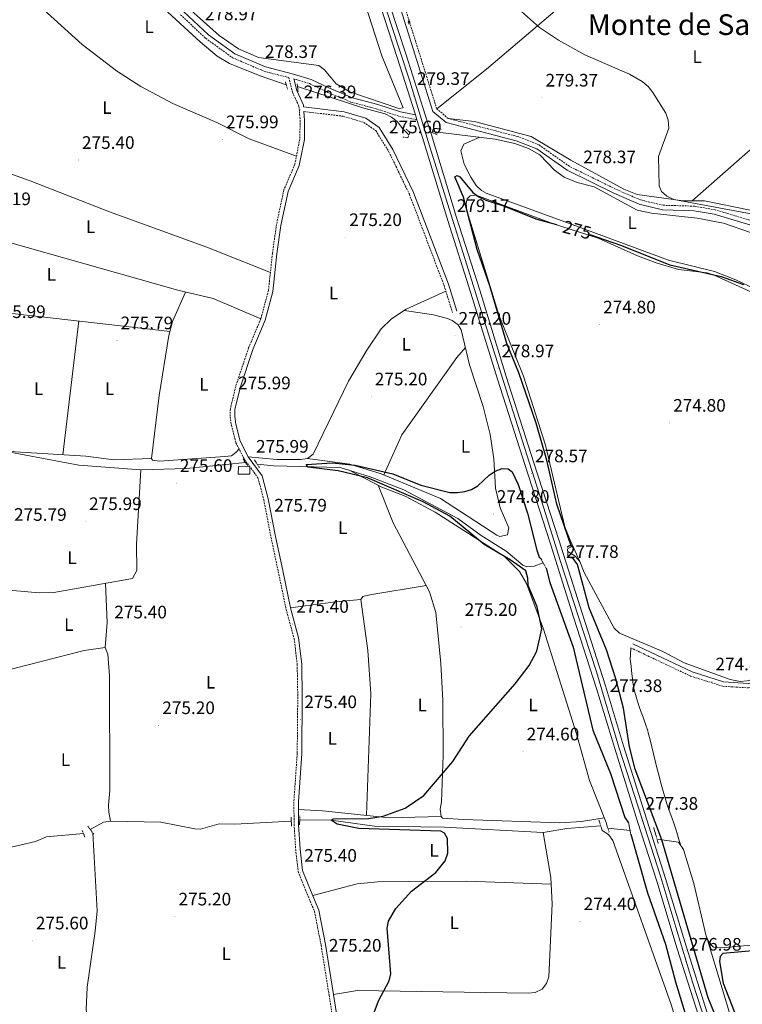
# Model space of a CAD drawing. Units: metres. Extents: x 600493 to 604991, y 4677867 to 4680902.
# Drawn here: x 603524 to 603924, y 4679341 to 4679887 of the extents above; entities that cross this region are included whole.
import ezdxf
from ezdxf.enums import TextEntityAlignment as Align

# ---------------------------------------------------------------- set-up
doc = ezdxf.new("R2010")
doc.units = ezdxf.units.M
doc.header["$MEASUREMENT"] = 0
doc.linetypes.add('TRAZOS', pattern=[0.75, 0.5, -0.25])
doc.linetypes.add('TRAZOSX2', pattern=[1.5, 1, -0.5])
for name, color, linetype, lineweight in [('Carátula', 7, 'Continuous', 5), ('Level 13', 5, 'Continuous', 0), ('Level 15', 1, 'Continuous', 0), ('Level 21', 19, 'Continuous', 0), ('Level 24', 5, 'Continuous', 0), ('Level 36', 19, 'Continuous', 40), ('Level 37', 92, 'Continuous', 0), ('Level 4', 36, 'Continuous', 30), ('Level 41', 19, 'Continuous', 0), ('Level 45', 19, 'Continuous', 0), ('Level 5', 36, 'Continuous', 0), ('Level 52', 1, 'Continuous', 13), ('Level 54', 13, 'Continuous', 0), ('Level 7', 1, 'Continuous', 0)]:
    doc.layers.add(name, color=color, linetype=linetype, lineweight=lineweight)
doc.styles.add('Arial', font='ARIAL.TTF', dxfattribs={"height": 0.2})

# ---------------------------------------------------------------- blocks, each defined once
blk = doc.blocks.new('5PATER')
at = {"layer": 'Carátula', "linetype": 'Continuous', "lineweight": 5}
h = blk.add_hatch(color=250, dxfattribs=at)
edge = h.paths.add_edge_path()
edge.add_ellipse((0, 0), major_axis=(-1.33, -1.34), ratio=0.999422, start_angle=0, end_angle=360)
blk = doc.blocks.new('5HITFE')
at = {"layer": 'Carátula', "linetype": 'Continuous', "lineweight": 5}
blk.add_hatch(color=2, dxfattribs=at).paths.add_polyline_path([(0, 9.5), (-4.8, 14.3), (0, 19), (0, 19.1), (4.7, 14.3)])
at = {"layer": 'Carátula', "color": 170, "linetype": 'Continuous', "lineweight": 5}
blk.add_line((0, 9.5), (-4.8, 14.3), dxfattribs=at)
at = {"layer": 'Carátula', "color": 250, "linetype": 'Continuous', "lineweight": 5}
blk.add_line((0, 9.5), (0, 0), dxfattribs=at)
at = {"layer": 'Carátula', "color": 250, "linetype": 'Continuous', "lineweight": 5, "flags": 128}
blk.add_lwpolyline([(0, 9.5), (4.7, 14.3), (0, 19.1), (0, 19), (-4.8, 14.3)], close=True, dxfattribs=at)

msp = doc.modelspace()

# ---------------------------------------------------------------- linework, layer by layer
at = {"layer": 'Level 13', "color": 5, "linetype": 'Continuous', "lineweight": 0, "ltscale": 0.5}
for points in [[(603671.5, 4679850.91, 277.8), (603657.13, 4679855.89, 276.3), (603640.02, 4679862.66, 276.45), (603633.15, 4679866.8, 276.55), (603623.76, 4679874.65, 276.33), (603601.4, 4679895.31, 276.86), (603584.78, 4679909.56, 276.86), (603574.81, 4679919.52, 276.86), (603567.32, 4679928.91, 276.86), (603556.23, 4679946.71, 277.17), (603551.25, 4679953.07, 277.17), (603549.37, 4679959.83, 277.17)], [(603739.43, 4679823.19, 277.18), (603736, 4679826.46, 277.18), (603733.01, 4679830.5, 276.86), (603729.82, 4679833.01, 276.96), (603726.25, 4679834.84, 277.15), (603714.41, 4679838.06, 276.86), (603677.73, 4679849.97, 276.86)], [(603752.37, 4679825, 276.45), (603787.19, 4679820.82, 276.45), (603798.16, 4679818.38, 276.45), (603805.69, 4679815.67, 276.45), (603811.88, 4679812.07, 276.45), (603820.07, 4679803.55, 276.45), (603825.35, 4679799.82, 276.45), (603832.71, 4679796.7, 276.45), (603842.06, 4679794.3, 276.45), (603865.92, 4679781.51, 276.45), (603873.77, 4679779.84, 276.45), (603899.02, 4679777.09, 276.14), (603913.59, 4679774.16, 276.14), (603928.69, 4679769.02, 276.14)], [(603418.77, 4679664.42, 275.64), (603434.16, 4679659.27, 275.64), (603446.09, 4679657.95, 275.64), (603460.22, 4679655.04, 275.91), (603469.11, 4679654.47, 275.95), (603487.77, 4679655.05, 275.95), (603491.72, 4679654.43, 275.95), (603507.51, 4679649.31, 275.95), (603556.57, 4679640.08, 275.33), (603590.95, 4679637.59, 275.33), (603616.19, 4679638.36, 275.33), (603648.92, 4679641.62, 274.71)], [(603813.87, 4679585.93, 275.95), (603808.76, 4679584.13, 275.95), (603804.77, 4679583.87, 275.34), (603802.51, 4679584.74, 275.02), (603793.31, 4679592.45, 274.72), (603779.52, 4679601.1, 274.4), (603766.61, 4679610.61, 274.4), (603736.56, 4679626.41, 274.4), (603717.99, 4679633.77, 274.4), (603701.39, 4679638.92, 274.4), (603664.61, 4679639.75, 274.71), (603655.33, 4679640.78, 274.71)], [(603827.38, 4679592.3, 274.6), (603831.55, 4679589.74, 274.6), (603834.05, 4679586.78, 274.7), (603836.59, 4679580.61, 274.91), (603853.15, 4679549.82, 274.6), (603856.09, 4679547.12, 274.6), (603880.05, 4679536.81, 274.29), (603891.87, 4679530.58, 274.29), (603917.34, 4679521.34, 274.29), (603922.82, 4679520.31, 274.29), (603926.71, 4679520.65, 274.29), (603930.61, 4679521.64, 274.29), (603954.5, 4679531.02, 274.29), (603960.59, 4679531.57, 274.29)], [(603674.26, 4679442.84, 275.03), (603643.05, 4679441.16, 274.72), (603634.32, 4679441.35, 274.72), (603624.07, 4679438.5, 275.03), (603620.84, 4679438.55, 275.03), (603601.96, 4679442.36, 275.03), (603574.21, 4679442.87, 275.18), (603570.17, 4679442.37, 275.38), (603562.89, 4679438.32, 275.02)], [(603845.68, 4679440.23, 274.72), (603826.88, 4679438.82, 274.72), (603813.85, 4679436.53, 274.72), (603758.97, 4679439.61, 274.72), (603720.4, 4679440.07, 274.72), (603696.42, 4679443.38, 274.72), (603678.96, 4679443.61, 274.72)], [(603861.9, 4679437.67, 275.03), (603849.61, 4679438.95, 274.72)], [(603559.18, 4679436.02, 275.65), (603538.66, 4679434.26, 275.65), (603532.6, 4679431.65, 275.65), (603519.2, 4679428.47, 275.11), (603515.02, 4679426.59, 275.03), (603507.87, 4679406.98, 275.34), (603501.71, 4679398.14, 275.34), (603499.49, 4679396.3, 275.34), (603495.76, 4679394.6, 275.34), (603449.64, 4679390.49, 275.34), (603434.66, 4679390.98, 275.34), (603426.21, 4679389.76, 275.34)], [(603876.86, 4679432.86, 274.29), (603888.68, 4679431.19, 274.29), (603891.5, 4679427.12, 274.29), (603897.31, 4679408.31, 274.29), (603904.07, 4679379.18, 274.29), (603905.78, 4679375.57, 274.29), (603908.18, 4679372.98, 274.29), (603912.17, 4679372.73, 274.29), (603939.26, 4679375.13, 274.29), (603962.73, 4679375.1, 274.29), (603964.91, 4679372.01, 274.29), (603967.26, 4679357.98, 274.29), (603970.95, 4679342.55, 273.98), (603975.34, 4679315.73, 273.98), (603977.63, 4679314.88, 273.98), (603981.11, 4679314.84, 273.98), (603992.65, 4679316.56, 273.98), (604018.72, 4679317.13, 273.67), (604047.15, 4679320.16, 273.67), (604082.31, 4679326.3, 273.67), (604104.8, 4679332.41, 273.67)]]:
    msp.add_polyline3d(points, dxfattribs=at)
at = {"layer": 'Level 15', "color": 1, "linetype": 'Continuous', "lineweight": 0}
msp.add_polyline3d([(603645, 4679639.36, 277.82), (603651.37, 4679639.27, 278.13), (603651.31, 4679635.12, 277.82), (603644.94, 4679635.2, 277.51), (603645, 4679639.36, 277.82)], dxfattribs=at)
at = {"layer": 'Level 21', "color": 19, "linetype": 'Continuous', "lineweight": 0}
for points in [[(603614.63, 4679891.58, 279.06), (603628.4, 4679878.66, 279.06), (603643.05, 4679868.09, 279.06), (603659.98, 4679860.81, 277.51), (603675.59, 4679856.86, 277.51), (603685.28, 4679853.91, 277.51), (603695.01, 4679849.23, 277.82), (603708.13, 4679843.73, 277.82), (603722.15, 4679840, 278.44), (603734.77, 4679835.86, 278.75), (603742.99, 4679834.28, 278.75)], [(603993.62, 4679811.71, 281.54), (603975.85, 4679795.16, 280.61), (603958.63, 4679780.63, 279.68), (603943.44, 4679772.84, 279.06), (603930.73, 4679772.56, 278.44), (603908.56, 4679779.19, 278.13), (603897.47, 4679781.17, 278.13), (603879.9, 4679781.68, 278.75), (603866.92, 4679784.77, 278.75), (603852.9, 4679790.81, 278.44), (603827.02, 4679803.6, 278.44), (603810.27, 4679815.41, 277.82), (603798.9, 4679819.87, 277.82), (603760.07, 4679829.95, 278.75), (603752.69, 4679836.14, 279.37), (603734.96, 4679892.67, 279.68)], [(603675.63, 4679854.24, 278.02), (603677.27, 4679847.7, 277.2), (603680.99, 4679839.71, 276.58), (603681.07, 4679838.68, 276.27), (603703.57, 4679835.96, 275.31), (603715.51, 4679832.36, 275.31), (603722.89, 4679827.32, 275.31), (603730.51, 4679815.07, 275.31), (603741.97, 4679791.3, 275.31), (603761.29, 4679740.46, 275), (603765.94, 4679725.54, 274.69)], [(603681.28, 4679836.13, 276.25), (603681.67, 4679831.36, 276.27), (603681.51, 4679820.68, 275.96), (603678.68, 4679806.27, 275.96), (603672.57, 4679791.88, 275.96), (603668.52, 4679773.02, 275.64), (603666.33, 4679757.2, 275.96), (603664.09, 4679736.47, 275.96), (603659.77, 4679720.44, 275.64), (603652.96, 4679704.24, 275.96), (603645.87, 4679683.06, 275.64), (603643.01, 4679670.98, 275.64), (603642.96, 4679667.06, 275.64), (603643.52, 4679662.81, 275.64), (603645.97, 4679653.47, 275.64), (603650.39, 4679644.73, 275.64), (603658.11, 4679634.28, 275.64), (603661.49, 4679621.49, 275.33), (603665.48, 4679600.7, 275.64), (603669.51, 4679581.71, 275.64), (603673.81, 4679561.01, 275.33), (603678.35, 4679544.38, 275.33), (603680.04, 4679529.85, 275.33), (603680.37, 4679511.66, 275.33), (603680.06, 4679480.4, 275.33), (603678.22, 4679453.58, 275.33), (603678.35, 4679441.1, 275.64), (603679.2, 4679427.38, 275.33), (603680.55, 4679415.58, 275.33), (603685.37, 4679403.63, 275.64), (603689.53, 4679393.59, 275.33), (603693.27, 4679374.43, 275.33), (603697.68, 4679346.84, 275.33), (603702.35, 4679317.5, 275.33)], [(603863.43, 4679541.2, 275.03), (603896.29, 4679525.61, 275.03), (603913.75, 4679520.09, 275.03), (603927.32, 4679519.22, 275.03), (603941.79, 4679522.29, 275.03), (603960.75, 4679530.52, 275.03), (604030.38, 4679583.58, 275.03), (604064.69, 4679608.36, 275.03), (604072.83, 4679618.08, 275.65), (604088.89, 4679643.7, 277.51), (604097.36, 4679654.64, 278.13), (604121.34, 4679681.61, 279.68), (604138.8, 4679700.63, 281.85)]]:
    msp.add_polyline3d(points, dxfattribs=at)
at = {"layer": 'Level 21', "color": 19, "linetype": 'TRAZOSX2', "lineweight": 0}
for points in [[(603991.92, 4679813.54, 281.54), (603974.19, 4679797.03, 280.61), (603957.23, 4679782.73, 279.68), (603942.81, 4679775.33, 279.06), (603931.06, 4679775.06, 278.44), (603909.14, 4679781.62, 278.13), (603897.72, 4679783.66, 278.13), (603880.23, 4679784.17, 278.75), (603867.71, 4679787.15, 278.75), (603853.95, 4679793.08, 278.44), (603828.3, 4679805.75, 278.44), (603811.46, 4679817.63, 277.82), (603799.68, 4679822.25, 277.82), (603761.24, 4679832.22, 278.75), (603754.86, 4679837.59, 279.37), (603737.35, 4679893.42, 279.68)], [(603612.9, 4679889.78, 279.06), (603626.81, 4679876.73, 279.06), (603641.8, 4679865.9, 279.06), (603659.18, 4679858.43, 277.51), (603672.86, 4679854.97, 278.18), (603674.91, 4679846.86, 277.2), (603678.53, 4679839.06, 276.58), (603679.17, 4679831.28, 276.27), (603679.02, 4679820.94, 275.96), (603676.28, 4679807.01, 275.96), (603670.17, 4679792.64, 275.96), (603666.06, 4679773.46, 275.64), (603663.85, 4679757.51, 275.96), (603661.63, 4679736.93, 275.96), (603657.41, 4679721.25, 275.64), (603650.62, 4679705.12, 275.96), (603643.47, 4679683.74, 275.64), (603640.52, 4679671.29, 275.64), (603640.45, 4679666.92, 275.64), (603641.07, 4679662.33, 275.64), (603643.62, 4679652.58, 275.64), (603648.25, 4679643.42, 275.64), (603655.81, 4679633.18, 275.64), (603659.05, 4679620.93, 275.33), (603663.03, 4679600.21, 275.64), (603667.07, 4679581.2, 275.64), (603671.38, 4679560.43, 275.33), (603675.88, 4679543.9, 275.33), (603677.55, 4679529.68, 275.33), (603677.87, 4679511.65, 275.33), (603677.56, 4679480.5, 275.33), (603675.71, 4679453.65, 275.33), (603675.85, 4679441.01, 275.64), (603676.71, 4679427.16, 275.33), (603678.11, 4679414.95, 275.33), (603683.05, 4679402.68, 275.64), (603687.12, 4679392.87, 275.33), (603690.81, 4679373.99, 275.33), (603695.21, 4679346.45, 275.33), (603699.87, 4679317.18, 275.33)], [(603675.63, 4679854.24, 278.02), (603684.37, 4679851.58, 277.51), (603693.98, 4679846.95, 277.82), (603707.32, 4679841.36, 277.82), (603721.43, 4679837.6, 278.44), (603734.14, 4679833.43, 278.75), (603743.85, 4679831.56, 278.75)], [(603681.28, 4679836.13, 276.25), (603703.06, 4679833.5, 275.31), (603714.42, 4679830.08, 275.31), (603721.05, 4679825.55, 275.31), (603728.32, 4679813.86, 275.31), (603739.67, 4679790.31, 275.31), (603758.92, 4679739.64, 275), (603763.55, 4679724.8, 274.69)], [(603862.36, 4679538.94, 275.03), (603895.38, 4679523.28, 275.03), (603913.29, 4679517.62, 275.03), (603927.5, 4679516.7, 275.03), (603942.55, 4679519.9, 275.03), (603962.02, 4679528.35, 275.03), (604031.87, 4679581.57, 275.03), (604066.4, 4679606.52, 275.03), (604074.86, 4679616.6, 275.65), (604090.95, 4679642.27, 277.51), (604099.28, 4679653.05, 278.13), (604123.2, 4679679.93, 279.68), (604140.34, 4679698.62, 281.85)]]:
    msp.add_polyline3d(points, dxfattribs=at)
at = {"layer": 'Level 21', "color": 1, "linetype": 'TRAZOS', "lineweight": 0}
for points in [[(603671.01, 4679852.53, 277.49), (603672.26, 4679848.38, 277.49)], [(603678.05, 4679847.25, 277.18), (603677.52, 4679851.69, 277.8)], [(603737.86, 4679826.28, 278.11), (603739.94, 4679824.67, 278.42), (603738.89, 4679821.62, 278.42), (603735.89, 4679821.94, 277.8)], [(603755.02, 4679823.23, 277.69), (603752.2, 4679824.55, 277.69), (603753.06, 4679826.84, 277.69), (603757.56, 4679826.37, 277.69)], [(603650.11, 4679640.05, 275.95), (603647.41, 4679643.61, 275.64)], [(603653.91, 4679643.02, 275.95), (603656.66, 4679638.71, 275.95)], [(603830.35, 4679588.5, 275.53), (603827.57, 4679589.32, 276.15), (603827.29, 4679593.77, 276.15), (603829.46, 4679594.9, 274.6)], [(603812.36, 4679588.66, 275.64), (603815.43, 4679583.13, 275.95)], [(603674.13, 4679445.07, 275.03), (603674.43, 4679440.12, 275.34)], [(603679.05, 4679445.87, 275.03), (603678.86, 4679440.89, 275.34)], [(603564.85, 4679435.6, 275.34), (603561.59, 4679440.12, 275.34)], [(603846.48, 4679437.72, 274.72), (603844.63, 4679443.57, 274.72)], [(603848.69, 4679442.08, 275.03), (603850.27, 4679436.71, 275.03)], [(603861.14, 4679441.85, 276.27), (603862.26, 4679435.7, 276.27)], [(603877.54, 4679430.5, 276.15), (603875.01, 4679439.29, 275.84)], [(603558.5, 4679437.69, 275.34), (603559.97, 4679434.06, 275.65)]]:
    msp.add_polyline3d(points, dxfattribs=at)
at = {"layer": 'Level 24', "color": 19, "linetype": 'Continuous', "lineweight": 0, "ltscale": 0.5}
msp.add_polyline3d([(603905.86, 4679324.65, 277.01), (603896.64, 4679353.03, 276.81), (603887.25, 4679384.11, 276.83), (603879.01, 4679411.92, 277.27), (603866.43, 4679450.76, 277.32), (603855.65, 4679483.82, 277.58), (603843.36, 4679525.69, 277.65), (603833.19, 4679556.56, 277.89), (603823.37, 4679586.82, 277.89), (603813.07, 4679619.75, 277.89), (603803.42, 4679649.86, 278.01), (603793.34, 4679681.85, 278.42), (603781.3, 4679719.76, 278.71), (603771.57, 4679751.13, 278.85), (603761.7, 4679782.18, 279.13), (603750.18, 4679819.49, 279.13), (603739.85, 4679852.9, 279.56), (603729.25, 4679885.49, 279.75), (603716.22, 4679926.52, 279.75)], dxfattribs=at)
at = {"layer": 'Level 24', "color": 19, "linetype": 'Continuous', "lineweight": 0}
for points in [[(603719.2, 4679908.29, 280.03), (603732.94, 4679866.03, 280.03), (603742.99, 4679834.28, 279.58), (603743.85, 4679831.56, 279.55), (603746.97, 4679821.71, 279.41), (603760.93, 4679775.8, 279.41), (603773.75, 4679735.55, 279.1), (603788.47, 4679687.78, 278.79), (603803.83, 4679639.89, 278.17), (603817.59, 4679597.16, 278.17), (603830.63, 4679555.96, 278.17), (603843.41, 4679516.34, 277.86), (603853.42, 4679483.08, 277.86), (603866.09, 4679442.66, 277.55), (603876.72, 4679409.59, 277.55), (603888.09, 4679372.11, 276.93), (603899.76, 4679335.13, 277.24)], [(603724.08, 4679909.86, 280.03), (603737.82, 4679867.59, 280.03), (603751.86, 4679823.23, 279.41), (603765.82, 4679777.33, 279.41), (603778.64, 4679737.08, 279.1), (603793.35, 4679689.32, 278.79), (603808.7, 4679641.46, 278.17), (603822.47, 4679598.71, 278.17), (603835.51, 4679557.52, 278.17), (603848.3, 4679517.87, 277.86), (603858.31, 4679484.58, 277.86), (603870.97, 4679444.21, 277.55), (603881.6, 4679411.12, 277.55), (603892.98, 4679373.62, 276.93), (603904.63, 4679336.7, 277.24)]]:
    msp.add_polyline3d(points, dxfattribs=at)
at = {"layer": 'Level 36', "color": 92, "linetype": 'Continuous', "lineweight": 0}
for points in [[(603754.86, 4679837.59, 279.54), (603782.35, 4679859.53, 279.54), (603844.92, 4679913.02, 280.87), (603888.52, 4679950.67, 284.04), (603923.39, 4679981.04, 284.81)], [(603691.46, 4679969.61, 279.65), (603724.51, 4679867.03, 279.34), (603736.23, 4679838.17, 278.72), (603733.77, 4679837.77, 279.03), (603706.7, 4679846.98, 279.71), (603699.12, 4679851.55, 279.65), (603692.67, 4679859.28, 279.34), (603689.53, 4679861.67, 279.34), (603656.07, 4679866.03, 279.65), (603644.98, 4679870.8, 279.65), (603634.4, 4679878.27, 279.65), (603617.03, 4679893.81, 279.93)], [(603507.82, 4679897.55, 276.87), (603514.45, 4679902.93, 276.56), (603518.19, 4679904.64, 276.37), (603522.55, 4679904.67, 276.25), (603525.63, 4679903.12, 276.25), (603558.51, 4679873.22, 276.14), (603577.53, 4679858.68, 275.9), (603590.94, 4679849.95, 275.91), (603608.63, 4679840.65, 276.22), (603633.04, 4679829.96, 276.25), (603650.97, 4679821.06, 276.04), (603677.12, 4679811.3, 275.63)], [(603896.29, 4679786.56, 280.78), (603936.27, 4679821.74, 280.74), (603962.47, 4679844.56, 282.13), (604000.36, 4679881.27, 282.64)], [(603987.15, 4679809.1, 281.71), (603971.09, 4679799.91, 281.31), (603959.97, 4679790.27, 281.09), (603949.71, 4679784.16, 281.09), (603939.15, 4679781.24, 281.09), (603928.44, 4679781.38, 281.09), (603903.17, 4679786.59, 280.55), (603891.35, 4679786.54, 280.47), (603865.93, 4679790.12, 279.76), (603858.51, 4679793.18, 279.62), (603829.11, 4679809.12, 278.92), (603807.22, 4679822.22, 278.92), (603775.77, 4679830.62, 278.92), (603761.24, 4679832.22, 278.92)], [(603937.59, 4679740.97, 275.83), (603934.32, 4679737.53, 275.83), (603931.34, 4679737.6, 275.83), (603920.52, 4679742.81, 275.83), (603908.61, 4679747.39, 275.83), (603883.13, 4679753.78, 275.79), (603829.94, 4679773.6, 275.52), (603782.2, 4679790.82, 276.08), (603779.57, 4679792.37, 276.14), (603776.67, 4679795.1, 276.14), (603773.65, 4679799.71, 276.14), (603770.12, 4679806.98, 276.14), (603768.27, 4679814.27, 276.14), (603769.78, 4679818.12, 276.14), (603778.78, 4679821.83, 276.14)], [(603662.71, 4679746.98, 275.32), (603627.42, 4679760.97, 276.19), (603573.65, 4679780.51, 276.25), (603529.61, 4679797.74, 276.47), (603485.33, 4679813.53, 276.61), (603463.49, 4679819.45, 276.25)], [(603934.11, 4679733.76, 274.69), (603908.48, 4679745.52, 274.59), (603904.68, 4679746.69, 274.59), (603888.7, 4679748.51, 274.59), (603876.45, 4679752.28, 274.59), (603866.07, 4679756.08, 274.59), (603844.18, 4679765.91, 274.59), (603818.98, 4679774.06, 274.59), (603776.75, 4679789.85, 274.9), (603773.3, 4679789.38, 274.59), (603771.66, 4679787.79, 274.59), (603771.07, 4679785.27, 274.59), (603771.51, 4679781.29, 274.59), (603789.35, 4679722.87, 274.88), (603802.85, 4679689.48, 274.63), (603815.11, 4679651.28, 274.28), (603825.79, 4679606.03, 274.48), (603828.69, 4679598.56, 274.17), (603834.05, 4679586.78, 274.9)], [(603657.41, 4679721.25, 275.32), (603630.94, 4679732.43, 275.34), (603611.45, 4679737.06, 275.63), (603506.9, 4679766.71, 275.95), (603457.53, 4679779.22, 275.73), (603441.33, 4679784.43, 276.87)], [(603615.73, 4679736.04, 276.56), (603608.56, 4679719.8, 275.43), (603606.5, 4679712.04, 275.31), (603601.11, 4679678.72, 275.63), (603596.79, 4679643.9, 275.32), (603597.35, 4679642.94, 275.63), (603601.32, 4679642.44, 275.63), (603637.5, 4679644.92, 275.63), (603641.19, 4679645.4, 275.63), (603643.81, 4679647.3, 275.63), (603645.35, 4679649.16, 275.63)], [(603759.9, 4679736.51, 274.69), (603737.99, 4679726.62, 274.93), (603729.83, 4679721.29, 275), (603724.14, 4679715.64, 275), (603716.08, 4679703.96, 275), (603705.94, 4679686.76, 275), (603686.42, 4679646.23, 274.69), (603683.34, 4679643.8, 274.69), (603679.37, 4679643.23, 274.87), (603666.22, 4679643.24, 275.31), (603650.39, 4679644.73, 275.31)], [(603596.79, 4679643.9, 275.63), (603575.95, 4679643.16, 275.96), (603560.43, 4679645.14, 275.63), (603521.27, 4679647.5, 275.94), (603511.44, 4679649.58, 275.94), (603509.22, 4679653, 275.94), (603509.18, 4679653.91, 275.94), (603510.45, 4679677.11, 275.94), (603511.67, 4679693.07, 275.94), (603515.43, 4679721.9, 275.94), (603517.28, 4679724.26, 275.94), (603521.27, 4679724.06, 275.94), (603607.1, 4679714.3, 275.94)], [(603736.93, 4679725.93, 275), (603753.14, 4679723.52, 274.69), (603760.83, 4679721.36, 274.69), (603763.37, 4679720.35, 274.69), (603766.73, 4679717.97, 274.69), (603768.41, 4679715.19, 274.69), (603773.06, 4679695.74, 274.38), (603780.48, 4679672.68, 274.69), (603784.38, 4679657.17, 274.7), (603786.49, 4679643.72, 274.38), (603787.31, 4679627.35, 274.69), (603789.9, 4679616.59, 274.69), (603794.81, 4679605.46, 274.69), (603793.95, 4679601.58, 274.99), (603789.74, 4679600.56, 275.25), (603788.11, 4679601.32, 275.31), (603756.87, 4679621.68, 274.95), (603724.12, 4679635.4, 275), (603706.63, 4679640.79, 275), (603683.34, 4679643.8, 275)], [(603556.61, 4679720.04, 275.94), (603547.77, 4679645.9, 275.94)], [(603725.56, 4679634.8, 275), (603735.53, 4679656.91, 274.6), (603765.9, 4679699.88, 275.11), (603770.77, 4679705.34, 274.69)], [(603590.95, 4679637.59, 275.95), (603588.51, 4679596.43, 276.26), (603588.68, 4679581.78, 275.95), (603586.25, 4679577.26, 275.95), (603542.7, 4679569.49, 275.95), (603534.69, 4679569.44, 275.95), (603513.76, 4679571.19, 275.95), (603511.22, 4679568.09, 275.95), (603509.9, 4679543.84, 275.9), (603510.17, 4679529.21, 275.64), (603511.03, 4679526.78, 275.64), (603513.33, 4679525.68, 275.33), (603559.57, 4679537.41, 275.33), (603571.16, 4679539.18, 275.33), (603572.63, 4679535.46, 275.33), (603573.53, 4679523.32, 275.33), (603573.81, 4679459.81, 275.95), (603573.12, 4679451.76, 275.91), (603573.15, 4679447.78, 275.74), (603574.21, 4679442.87, 275.33)], [(603848.69, 4679442.08, 275.33), (603839.38, 4679465.47, 275.3), (603832.24, 4679491.27, 274.71), (603813.97, 4679549.2, 274.71), (603804.49, 4679574.57, 274.71), (603800.6, 4679581.29, 274.71), (603792.39, 4679589.48, 274.71), (603754.04, 4679614.03, 274.71), (603737.39, 4679622.88, 274.71), (603724.39, 4679628.04, 275.02), (603706.05, 4679637.47, 275.33)], [(603722.4, 4679629.06, 275.33), (603730.68, 4679608.15, 275.02), (603750.9, 4679569.92, 275.02), (603754.27, 4679558.42, 275.02), (603757.1, 4679530.16, 275.02), (603758.2, 4679509.7, 275.02), (603758.36, 4679479.38, 275.02), (603757.57, 4679453.52, 275.02), (603756.8, 4679449.43, 275.02), (603757.37, 4679445.46, 275.02), (603758.12, 4679444.6, 275.02), (603769.6, 4679443.82, 275.02), (603822.94, 4679441.85, 275.02), (603834.94, 4679442.6, 275.02), (603847.63, 4679444.74, 275.02)], [(603571.32, 4679574.6, 275.95), (603572.35, 4679552.91, 275.35), (603571.16, 4679539.18, 275.32)], [(603715.94, 4679446.12, 275.02), (603718.3, 4679513.42, 275.33), (603716.66, 4679537.4, 275.33), (603712.8, 4679565.73, 275.33), (603713.94, 4679567.29, 275.33), (603717.85, 4679568.27, 275.17), (603749.07, 4679573.38, 275.02)], [(603712.8, 4679565.73, 275.95), (603698.71, 4679564.36, 275.33), (603673.81, 4679561.01, 275.33)], [(603862.36, 4679538.94, 274.6), (603862.13, 4679534.96, 274.35), (603862, 4679532.71, 274.28), (603862.48, 4679528.74, 274.28), (603862.51, 4679528.51, 274.28), (603862.96, 4679524.54, 274.28), (603863.43, 4679520.57, 274.28), (603863.55, 4679519.63, 274.28), (603864.25, 4679515.7, 274.28), (603865.24, 4679511.84, 274.28), (603866.45, 4679508.02, 274.28), (603867.78, 4679504.23, 274.28), (603869.16, 4679500.45, 274.28), (603870.49, 4679496.66, 274.28), (603871.69, 4679492.84, 274.28), (603871.98, 4679491.81, 274.28), (603873, 4679487.95, 274.29), (603873.98, 4679484.07, 274.31), (603874.94, 4679480.19, 274.35), (603875.88, 4679476.3, 274.39), (603876.83, 4679472.41, 274.43), (603877.8, 4679468.53, 274.48), (603878.79, 4679464.65, 274.52), (603879.84, 4679460.79, 274.56), (603880.94, 4679456.95, 274.59), (603881.12, 4679456.34, 274.6), (603882.34, 4679452.53, 274.55), (603883.65, 4679448.75, 274.43), (603885.01, 4679444.98, 274.3), (603886.33, 4679441.21, 274.21), (603887.57, 4679437.4, 274.25), (603887.81, 4679436.62, 274.28), (603888.94, 4679432.78, 274.45), (603889.97, 4679429.33, 274.6)], [(603757.37, 4679445.46, 275.33), (603728.52, 4679444.8, 275.02), (603691.63, 4679448.67, 275.02), (603678.26, 4679449.29, 275.02)], [(603621.4, 4679289.2, 275.65), (603626.08, 4679314.09, 275.34), (603626.33, 4679322.06, 275.34), (603625.64, 4679325.25, 275.34), (603621.76, 4679326.97, 275.34), (603604.11, 4679327.72, 275.61), (603567.89, 4679326.66, 275.34), (603564.29, 4679328.4, 275.34), (603562.67, 4679330.57, 275.34), (603561.19, 4679334.5, 275.34), (603560.63, 4679338.44, 275.34), (603561.14, 4679350.85, 275.44), (603565.72, 4679381.96, 275.65), (603566.77, 4679393.21, 275.34), (603564.31, 4679436.34, 275.34)], [(603813.85, 4679436.53, 274.72), (603818.05, 4679411.64, 274.72), (603818.78, 4679397.04, 274.72), (603816.9, 4679356.69, 274.72), (603815.73, 4679352.86, 274.72), (603813.23, 4679349.74, 274.72), (603809.39, 4679347.84, 274.72), (603805.44, 4679347.56, 274.72), (603711.02, 4679349.11, 274.72), (603697.68, 4679346.84, 274.72)], [(603956.14, 4679110.94, 274.72), (603946.05, 4679145.76, 274.72), (603910.05, 4679257.98, 274.72), (603884.62, 4679341.28, 274.72), (603852.34, 4679432.14, 274.72), (603850.01, 4679435.45, 274.72), (603846.48, 4679437.72, 274.72)], [(603818.23, 4679407.99, 274.4), (603771.6, 4679409.56, 274.71), (603722.13, 4679409.32, 274.71), (603710.82, 4679408.22, 274.71), (603686.18, 4679401.67, 274.71)], [(603969.8, 4679165.02, 274.29), (603952.33, 4679228.37, 275), (603926.29, 4679305.92, 274.65), (603904.2, 4679378.91, 274.29)]]:
    msp.add_polyline3d(points, dxfattribs=at)
at = {"layer": 'Level 4', "color": 36, "linetype": 'Continuous', "lineweight": 30}
for points in [[(603829.46, 4679594.9, 275.01), (603821.33, 4679618.61, 275.01), (603815.82, 4679642.83, 275.01), (603809.84, 4679663.47, 275.01), (603800.33, 4679691.31, 275.01), (603793.67, 4679707.65, 275.01), (603784.33, 4679739.57, 275.01), (603777.21, 4679759.7, 275.01), (603769.73, 4679788.6, 275.01), (603764.87, 4679799.9, 275.01), (603766.09, 4679800.61, 275.01), (603767.69, 4679799.92, 275.01), (603774.87, 4679791.24, 275.01), (603778.1, 4679788.88, 275.01), (603782.11, 4679786.96, 275.01), (603791.28, 4679784.11, 275.01), (603810.22, 4679776.55, 275.01), (603821.25, 4679773.58, 275.01)], [(603839.65, 4679768.03, 275.01), (603856.55, 4679762.14, 275.01), (603883.87, 4679751.24, 275.01), (603912.45, 4679744.72, 275.01), (603924.82, 4679740.22, 275.01)], [(603806.02, 4679529.2, 275.01), (603810.22, 4679537.05, 275.01), (603812.98, 4679549.45, 275.01), (603810.47, 4679561.69, 275.01), (603805.43, 4679573.5, 275.01), (603805.38, 4679577.54, 275.01), (603804.22, 4679581.51, 275.01), (603795.51, 4679587.7, 275.01), (603781.05, 4679596.16, 275.01), (603762.08, 4679611.86, 275.01), (603747.32, 4679619.9, 275.01), (603716.46, 4679633.2, 275.01), (603700.29, 4679636.96, 275.01), (603683.59, 4679638.97, 275.01), (603682.46, 4679640.47, 275.01), (603696.99, 4679641.43, 275.01), (603709.57, 4679640.16, 275.01), (603730.6, 4679635.35, 275.01), (603746, 4679629.1, 275.01), (603762.06, 4679624.98, 275.01), (603766.36, 4679624.92, 275.01), (603770.37, 4679625.49, 275.01), (603774.18, 4679626.69, 275.01), (603777.68, 4679628.68, 275.01), (603783.81, 4679634.59, 275.01), (603787.2, 4679636.76, 275.01), (603791.14, 4679638.3, 275.01), (603794.48, 4679638.05, 275.01), (603796.54, 4679636.42, 275.01), (603799.95, 4679629.38, 275.01), (603805.16, 4679613.51, 275.01), (603810.29, 4679592.96, 275.01), (603811.64, 4679589.18, 275.01), (603812.36, 4679588.66, 275.01)], [(603912.99, 4679325.87, 275.01), (603905.27, 4679344.91, 275.01), (603879.44, 4679432.55, 275.01), (603864.8, 4679471.62, 275.01), (603861.61, 4679484.03, 275.01), (603858.33, 4679505.46, 275.01), (603854.01, 4679521.68, 275.01), (603848.85, 4679537.72, 275.01), (603839.26, 4679561.17, 275.01), (603832.72, 4679585.05, 275.01), (603830.35, 4679588.5, 275.01)], [(603815.43, 4679583.13, 275.01), (603817.53, 4679575.05, 275.01), (603830.38, 4679539.29, 275.01), (603841.22, 4679493.24, 275.01), (603851.06, 4679469.23, 275.01), (603859.06, 4679444.88, 275.01), (603861.14, 4679441.85, 275.01)], [(603719.63, 4679335.34, 275.01), (603722.53, 4679343.28, 275.01), (603728.43, 4679354.46, 275.01), (603729.41, 4679358.33, 275.01), (603727.42, 4679383.49, 275.01), (603728.11, 4679387.46, 275.01), (603732.27, 4679394.52, 275.01), (603740.81, 4679404.09, 275.01), (603754.38, 4679414.37, 275.01), (603759.51, 4679420.97, 275.01), (603760.95, 4679425.14, 275.01), (603760.77, 4679433.34, 275.01), (603759.22, 4679436.3, 275.01), (603757.14, 4679437.28, 275.01), (603711.63, 4679438.78, 275.01), (603699.61, 4679441.2, 275.01), (603696.3, 4679443.37, 275.01), (603697.48, 4679444.22, 275.01), (603717.03, 4679444.32, 275.01), (603725.26, 4679445.59, 275.01), (603737.32, 4679450.13, 275.01), (603747.71, 4679457.16, 275.01), (603763.82, 4679475.88, 275.01), (603772.85, 4679489.91, 275.01), (603798.21, 4679519.06, 275.01), (603806.02, 4679529.2, 275.01)], [(603862.26, 4679435.7, 275.01), (603871.5, 4679403.11, 275.01), (603881.53, 4679374.67, 275.01), (603887.11, 4679353.9, 275.01), (603907.16, 4679287.63, 275.01)], [(603971.59, 4679318.08, 275.01), (603963.39, 4679363.38, 275.01), (603962.49, 4679367.36, 275.01), (603960.52, 4679370.89, 275.01), (603958, 4679372.62, 275.01), (603954.71, 4679373.14, 275.01), (603913.23, 4679369.54, 275.01), (603911.9, 4679367.83, 275.01), (603911.49, 4679365.07, 275.01), (603913.43, 4679353.08, 275.01), (603921.11, 4679333.73, 275.01)]]:
    msp.add_polyline3d(points, dxfattribs=at)
at = {"layer": 'Level 5', "color": 36, "linetype": 'Continuous', "lineweight": 0}
msp.add_polyline3d([(603956.94, 4679774.3, 280.01), (603886.2, 4679787.3, 280.01), (603882.38, 4679789.15, 280.01), (603879.35, 4679791.76, 280.01), (603878.05, 4679794.88, 280.01), (603877.76, 4679811.22, 280.01), (603883.4, 4679826.82, 280.01), (603883.09, 4679831.42, 280.01), (603881.78, 4679835.2, 280.01), (603874.59, 4679846.73, 280.01), (603871.92, 4679849.95, 280.01), (603868.62, 4679852.74, 280.01), (603861.59, 4679856.89, 280.01), (603836.88, 4679867.6, 280.01), (603822.2, 4679875.63, 280.01), (603811.68, 4679882.67, 280.01), (603801.79, 4679891.56, 280.01)], dxfattribs=at)
at = {"layer": 'Level 52', "color": 1, "linetype": 'Continuous', "lineweight": 0}
msp.add_polyline3d([(603645, 4679639.36, 277.82), (603651.37, 4679639.27, 278.13), (603651.31, 4679635.12, 277.82), (603644.94, 4679635.2, 277.51), (603645, 4679639.36, 277.82)], close=True, dxfattribs=at)
at = {"layer": 'Level 54', "color": 19, "linetype": 'Continuous', "lineweight": 0}
for points in [[(603899.76, 4679335.13, 277.24), (603888.09, 4679372.11, 276.93), (603876.72, 4679409.59, 277.55), (603866.09, 4679442.66, 277.55), (603853.42, 4679483.08, 277.86), (603843.41, 4679516.34, 277.86), (603830.63, 4679555.96, 278.17), (603817.59, 4679597.16, 278.17), (603803.83, 4679639.89, 278.17), (603788.47, 4679687.78, 278.79), (603773.75, 4679735.55, 279.1), (603760.93, 4679775.8, 279.41), (603746.97, 4679821.71, 279.41), (603743.85, 4679831.56, 278.75), (603742.99, 4679834.28, 279.58), (603732.94, 4679866.03, 280.03), (603719.2, 4679908.29, 280.03)], [(603724.08, 4679909.86, 280.03), (603737.82, 4679867.59, 280.03), (603751.86, 4679823.23, 279.41), (603765.82, 4679777.33, 279.41), (603778.64, 4679737.08, 279.1), (603793.35, 4679689.32, 278.79), (603808.7, 4679641.46, 278.17), (603822.47, 4679598.71, 278.17), (603835.51, 4679557.52, 278.17), (603848.3, 4679517.87, 277.86), (603858.31, 4679484.58, 277.86), (603870.97, 4679444.21, 277.55), (603881.6, 4679411.12, 277.55), (603892.98, 4679373.62, 276.93), (603904.63, 4679336.7, 277.24)]]:
    msp.add_polyline3d(points, dxfattribs=at)

# ---------------------------------------------------------------- block references
at = {"layer": 'Level 24', "color": 5, "linetype": 'Continuous', "lineweight": 0, "xscale": 0.09999983015004542, "yscale": 0.09999983015004542}
msp.add_blockref('5HITFE', (603739.41, 4679884.48, 279.67), dxfattribs=at)
at = {"layer": 'Level 7', "color": 19, "linetype": 'Continuous', "lineweight": 0, "xscale": 0.09999983015004542, "yscale": 0.09999983015004542}
for p in [(603624.34, 4679880.54, 278.98), (603657.63, 4679859.6, 278.38), (603741.83, 4679844.68, 279.37), (603813.03, 4679843.79, 279.37), (603679.2, 4679837.32, 276.4), (603636.11, 4679820.68, 276), (603726.38, 4679817.86, 275.6), (603556.34, 4679809.24, 275.4), (603833.99, 4679801.27, 278.38), (603763.88, 4679774.27, 279.18), (603704.38, 4679766.48, 275.21), (603845.02, 4679718.06, 274.81), (603764.92, 4679711.8, 275.21), (603577.73, 4679709.27, 275.8), (603788.72, 4679693.78, 278.98), (603642.85, 4679676, 276), (603718.52, 4679678.18, 275.21), (603883.79, 4679663.59, 274.81), (603652.78, 4679640.89, 276), (603807.22, 4679635.57, 278.58), (603610.56, 4679630.21, 275.6), (603786.14, 4679613.08, 274.81), (603560.29, 4679609.09, 276), (603662.87, 4679608.26, 275.8), (603824.47, 4679582.58, 277.79), (603574.24, 4679549.05, 275.4), (603675.02, 4679552.16, 275.4), (603768.34, 4679550.45, 275.21), (603907.23, 4679520.25, 274.81), (603848.62, 4679508.25, 277.39), (603679.52, 4679499.3, 275.4), (603600.81, 4679496.01, 275.21), (603802.64, 4679481.43, 274.61), (603868.49, 4679442.99, 277.39), (603679.49, 4679414.17, 275.4), (603609.83, 4679389.99, 275.21), (603834.22, 4679387.37, 274.41), (603530.8, 4679376.73, 275.6), (603693.12, 4679364.37, 275.21), (603892.56, 4679364.93, 276.99)]:
    msp.add_blockref('5PATER', p, dxfattribs=at)

# ---------------------------------------------------------------- texts
at = {"layer": 'Level 37', "color": 92, "linetype": 'Continuous', "lineweight": 0, "style": 'Arial'}
for p in [(603595.54, 4679883.19, 277.97), (603899.08, 4679866.51, 280.98), (603572.15, 4679838.33, 275.89), (603863.08, 4679774.51, 277.07), (603563.1, 4679772.33, 275.93), (603541.37, 4679745.88, 275.86), (603697.67, 4679735.56, 275.4), (603737.95, 4679707.18, 275.04), (603534.33, 4679682.56, 275.97), (603573.61, 4679682.5, 275.73), (603625.9, 4679684.98, 275.6), (603770.76, 4679650.58, 274.74), (603702.74, 4679605.48, 275.28), (603552.87, 4679588.88, 275.97), (603551.03, 4679551.83, 275.6), (603629.56, 4679519.88, 275.58), (603746.82, 4679507.28, 275.12), (603808.22, 4679507.32, 274.88), (603696.96, 4679488.69, 275.28), (603549.19, 4679476.9, 275.87), (603753.35, 4679426.62, 274.94), (603764.52, 4679386.54, 274.41), (603638.25, 4679369.49, 275.55), (603547.08, 4679364.62, 275.53)]:
    msp.add_text('L', height=7, dxfattribs=at).set_placement(p, align=Align.MIDDLE_CENTER)
at = {"layer": 'Level 41', "color": 19, "linetype": 'Continuous', "lineweight": 0, "style": 'Arial'}
for s, p in [('278.97', (603626.39, 4679884.54, 278.98)), ('278.37', (603659.68, 4679863.6, 278.38)), ('279.37', (603743.88, 4679848.68, 279.37)), ('279.37', (603815.09, 4679847.79, 279.37)), ('276.39', (603681.19, 4679841.32, 276.4)), ('275.99', (603638.09, 4679824.68, 276)), ('275.60', (603728.37, 4679821.86, 275.6)), ('275.40', (603558.33, 4679813.24, 275.4)), ('278.37', (603836.04, 4679805.27, 278.38)), ('276.19', (603500.91, 4679782.05, 276.2)), ('279.17', (603765.93, 4679778.27, 279.18)), ('275.20', (603706.37, 4679770.48, 275.21)), ('275.99', (603509.11, 4679719.49, 276)), ('274.80', (603847, 4679722.06, 274.81)), ('275.79', (603579.71, 4679713.27, 275.8)), ('275.20', (603766.91, 4679715.8, 275.21)), ('278.97', (603790.77, 4679697.78, 278.98)), ('275.99', (603644.83, 4679680, 276)), ('275.20', (603720.51, 4679682.18, 275.21)), ('274.80', (603885.78, 4679667.59, 274.81)), ('275.99', (603654.76, 4679644.89, 276)), ('278.57', (603809.27, 4679639.57, 278.58)), ('275.60', (603612.55, 4679634.21, 275.6)), ('274.80', (603788.12, 4679617.08, 274.81)), ('275.99', (603562.27, 4679613.09, 276)), ('275.79', (603664.85, 4679612.26, 275.8)), ('275.79', (603520.7, 4679607.11, 275.8)), ('277.78', (603826.45, 4679586.58, 277.79)), ('275.40', (603677.01, 4679556.16, 275.4)), ('275.40', (603576.23, 4679553.05, 275.4)), ('275.20', (603770.32, 4679554.45, 275.21)), ('274.80', (603909.21, 4679524.25, 274.81)), ('277.38', (603850.61, 4679512.25, 277.39)), ('275.20', (603602.8, 4679500.01, 275.21)), ('275.40', (603681.51, 4679503.3, 275.4)), ('274.60', (603804.63, 4679485.43, 274.61)), ('277.38', (603870.48, 4679446.99, 277.39)), ('275.40', (603681.47, 4679418.17, 275.4)), ('275.20', (603611.81, 4679393.99, 275.21)), ('274.40', (603836.21, 4679391.37, 274.41)), ('275.60', (603532.78, 4679380.73, 275.6)), ('275.20', (603695.11, 4679368.37, 275.21)), ('276.98', (603894.55, 4679368.93, 276.99))]:
    msp.add_text(s, height=7, dxfattribs=at).set_placement(p, align=Align.BOTTOM_LEFT)
at = {"layer": 'Level 41', "color": 39, "linetype": 'Continuous', "lineweight": 0, "style": 'Arial'}
msp.add_text('275', height=7, rotation=-15.0459, dxfattribs=at).set_placement((603832.58, 4679770.54, 275.01), align=Align.MIDDLE_CENTER)
at = {"layer": 'Level 45', "color": 19, "linetype": 'Continuous', "lineweight": 0, "style": 'Arial'}
msp.add_text('Monte de San Pedro', height=11.5, dxfattribs=at).set_placement((603912, 4679884.27, 280.63), align=Align.MIDDLE_CENTER)

doc.saveas('drawing.dxf')
